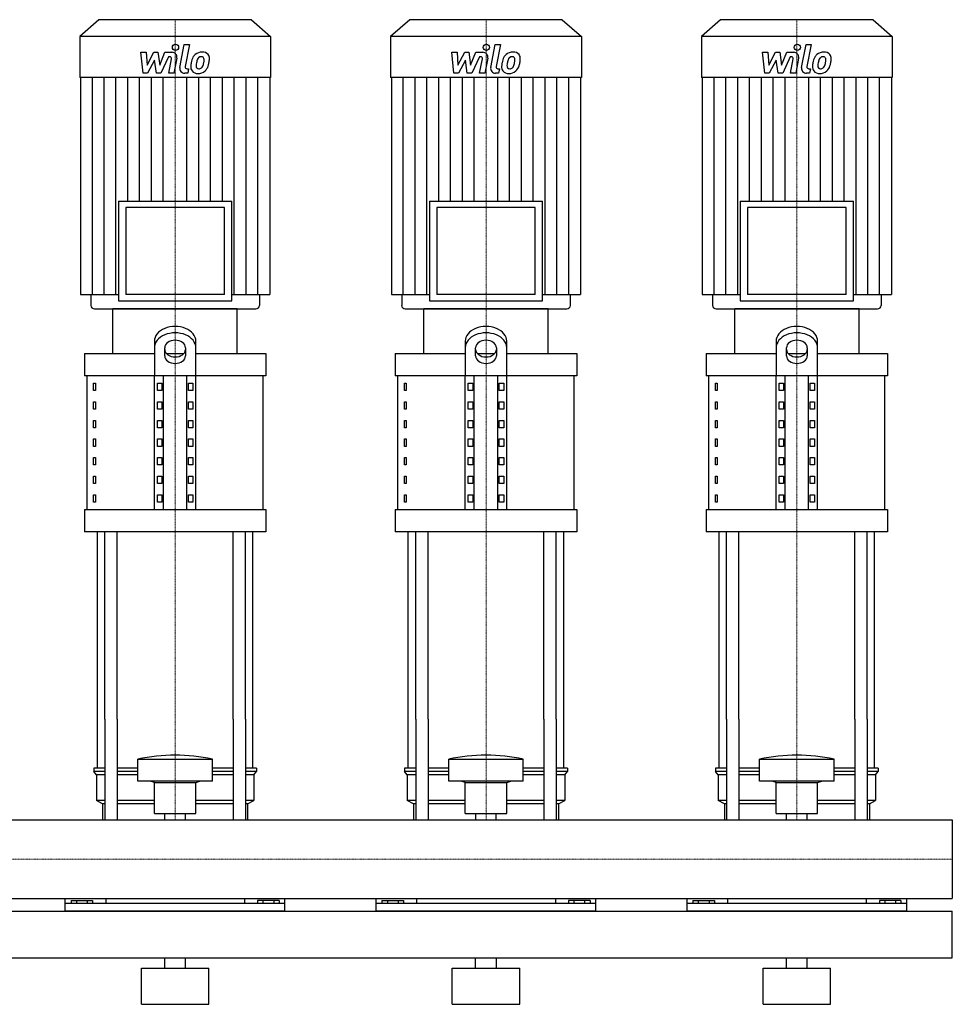
# Model space of a CAD drawing. Extents: x -20 to 1800, y 0 to 1870.
# Drawn here: x 900 to 1800, y 0 to 950 of the extents above; entities that cross this region are included whole.
import ezdxf

# ---------------------------------------------------------------- set-up
doc = ezdxf.new("R2010")
doc.units = 0
doc.linetypes.add('DASHDOT', pattern=[1, 0.5, -0.25, 0, -0.25])
doc.layers.get('0').update_dxf_attribs({"color": 124})
doc.layers.add('CP_AXIS', color=143, linetype='DASHDOT', lineweight=18)
doc.layers.add('CP_DETAL', color=33, linetype='Continuous')

msp = doc.modelspace()

# ---------------------------------------------------------------- linework, layer by layer
at = {"extrusion": (0, 1, 0)}
for p, q in [((976.4, 950), (958, 933.81)), ((1123.6, 950), (976.4, 950)), ((1123.6, 950), (1142, 933.81)), ((1276.4, 950), (1258, 933.81)), ((1423.6, 950), (1276.4, 950)), ((1423.6, 950), (1442, 933.81)), ((1576.4, 950), (1558, 933.81)), ((1723.6, 950), (1576.4, 950)), ((1723.6, 950), (1742, 933.81)), ((1142, 933.81), (958, 933.81)), ((958, 933.81), (958, 894.2)), ((1142, 933.81), (1142, 894.2)), ((1442, 933.81), (1258, 933.81)), ((1258, 933.81), (1258, 894.2)), ((1442, 933.81), (1442, 894.2)), ((1742, 933.81), (1558, 933.81)), ((1558, 933.81), (1558, 894.2)), ((1742, 933.81), (1742, 894.2)), ((1142, 894.2), (958, 894.2)), ((958.71, 894.2), (958.71, 684.95)), ((1141.29, 894.2), (1141.29, 684.95)), ((1442, 894.2), (1258, 894.2)), ((1258.71, 894.2), (1258.71, 684.95)), ((1441.29, 894.2), (1441.29, 684.95)), ((1742, 894.2), (1558, 894.2)), ((1558.71, 894.2), (1558.71, 684.95)), ((1741.29, 894.2), (1741.29, 684.95)), ((995.37, 774.88), (1104.63, 774.88)), ((995.37, 774.88), (995.37, 678.72)), ((1104.63, 678.72), (1104.63, 774.88)), ((1295.37, 774.88), (1404.63, 774.88)), ((1295.37, 774.88), (1295.37, 678.72)), ((1404.63, 678.72), (1404.63, 774.88)), ((1595.37, 774.88), (1704.63, 774.88)), ((1595.37, 774.88), (1595.37, 678.72)), ((1704.63, 678.72), (1704.63, 774.88)), ((1097.56, 768.65), (1002.44, 768.65)), ((1002.44, 768.65), (1002.44, 684.95)), ((1097.56, 684.95), (1097.56, 768.65)), ((1397.56, 768.65), (1302.44, 768.65)), ((1302.44, 768.65), (1302.44, 684.95)), ((1397.56, 684.95), (1397.56, 768.65)), ((1697.56, 768.65), (1602.44, 768.65)), ((1602.44, 768.65), (1602.44, 684.95)), ((1697.56, 684.95), (1697.56, 768.65)), ((958.71, 684.95), (995.37, 684.95)), ((968.62, 684.95), (968.62, 674.11)), ((1097.56, 684.95), (1002.44, 684.95)), ((1104.63, 684.95), (1141.29, 684.95)), ((1131.38, 684.95), (1131.38, 674.11)), ((1258.71, 684.95), (1295.37, 684.95)), ((1268.62, 684.95), (1268.62, 674.11)), ((1397.56, 684.95), (1302.44, 684.95)), ((1404.63, 684.95), (1441.29, 684.95)), ((1431.38, 684.95), (1431.38, 674.11)), ((1558.71, 684.95), (1595.37, 684.95)), ((1568.62, 684.95), (1568.62, 674.11)), ((1697.56, 684.95), (1602.44, 684.95)), ((1704.63, 684.95), (1741.29, 684.95)), ((1731.38, 684.95), (1731.38, 674.11)), ((995.37, 678.72), (1104.63, 678.72)), ((1295.37, 678.72), (1404.63, 678.72)), ((1595.37, 678.72), (1704.63, 678.72)), ((1110, 671), (990, 671)), ((990, 627.96), (990, 671)), ((1110, 627.96), (1110, 671)), ((1410, 671), (1290, 671)), ((1290, 627.96), (1290, 671)), ((1410, 627.96), (1410, 671)), ((1710, 671), (1590, 671)), ((1590, 627.96), (1590, 671)), ((1710, 627.96), (1710, 671)), ((1030, 639.72), (1030, 606.43)), ((1070, 606.43), (1070, 639.72)), ((1330, 639.72), (1330, 606.43)), ((1370, 606.43), (1370, 639.72)), ((1630, 639.72), (1630, 606.43)), ((1670, 606.43), (1670, 639.72)), ((962.5, 627.96), (1030, 627.96)), ((962.5, 627.96), (962.5, 606.43)), ((1040, 625.59), (1040, 633.51)), ((1041.56, 627.96), (1058.44, 627.96)), ((1060, 633.51), (1060, 625.59)), ((1070, 627.96), (1137.5, 627.96)), ((1137.5, 627.96), (1137.5, 606.43)), ((1262.5, 627.96), (1330, 627.96)), ((1262.5, 627.96), (1262.5, 606.43)), ((1340, 625.59), (1340, 633.51)), ((1341.56, 627.96), (1358.44, 627.96)), ((1360, 633.51), (1360, 625.59)), ((1370, 627.96), (1437.5, 627.96)), ((1437.5, 627.96), (1437.5, 606.43)), ((1562.5, 627.96), (1630, 627.96)), ((1562.5, 627.96), (1562.5, 606.43)), ((1640, 625.59), (1640, 633.51)), ((1641.56, 627.96), (1658.44, 627.96)), ((1660, 633.51), (1660, 625.59)), ((1670, 627.96), (1737.5, 627.96)), ((1737.5, 627.96), (1737.5, 606.43)), ((1137.5, 606.43), (962.5, 606.43)), ((965, 477.3), (965, 606.43)), ((971.36, 599.26), (973.07, 599.26)), ((971.36, 592.09), (971.36, 599.26)), ((973.07, 599.26), (973.07, 592.09)), ((1030, 477.3), (1030, 606.43)), ((1032.89, 599.26), (1037.22, 599.26)), ((1032.89, 592.09), (1032.89, 599.26)), ((1037.22, 599.26), (1037.22, 592.09)), ((1038.66, 477.3), (1038.66, 606.43)), ((1061.34, 477.3), (1061.34, 606.43)), ((1062.78, 599.26), (1067.11, 599.26)), ((1062.78, 592.09), (1062.78, 599.26)), ((1067.11, 599.26), (1067.11, 592.09)), ((1070, 477.3), (1070, 606.43)), ((1135, 477.3), (1135, 606.43)), ((1437.5, 606.43), (1262.5, 606.43)), ((1265, 477.3), (1265, 606.43)), ((1271.36, 599.26), (1273.07, 599.26)), ((1271.36, 592.09), (1271.36, 599.26)), ((1273.07, 599.26), (1273.07, 592.09)), ((1330, 477.3), (1330, 606.43)), ((1332.89, 599.26), (1337.22, 599.26)), ((1332.89, 592.09), (1332.89, 599.26)), ((1337.22, 599.26), (1337.22, 592.09)), ((1338.66, 477.3), (1338.66, 606.43)), ((1361.34, 477.3), (1361.34, 606.43)), ((1362.78, 599.26), (1367.11, 599.26)), ((1362.78, 592.09), (1362.78, 599.26)), ((1367.11, 599.26), (1367.11, 592.09)), ((1370, 477.3), (1370, 606.43)), ((1435, 477.3), (1435, 606.43)), ((1737.5, 606.43), (1562.5, 606.43)), ((1565, 477.3), (1565, 606.43)), ((1571.36, 599.26), (1573.07, 599.26)), ((1571.36, 592.09), (1571.36, 599.26)), ((1573.07, 599.26), (1573.07, 592.09)), ((1630, 477.3), (1630, 606.43)), ((1632.89, 599.26), (1637.22, 599.26)), ((1632.89, 592.09), (1632.89, 599.26)), ((1637.22, 599.26), (1637.22, 592.09)), ((1638.66, 477.3), (1638.66, 606.43)), ((1661.34, 477.3), (1661.34, 606.43)), ((1662.78, 599.26), (1667.11, 599.26)), ((1662.78, 592.09), (1662.78, 599.26)), ((1667.11, 599.26), (1667.11, 592.09)), ((1670, 477.3), (1670, 606.43)), ((1735, 477.3), (1735, 606.43)), ((973.07, 592.09), (971.36, 592.09)), ((1037.22, 592.09), (1032.89, 592.09)), ((1067.11, 592.09), (1062.78, 592.09)), ((1273.07, 592.09), (1271.36, 592.09)), ((1337.22, 592.09), (1332.89, 592.09)), ((1367.11, 592.09), (1362.78, 592.09)), ((1573.07, 592.09), (1571.36, 592.09)), ((1637.22, 592.09), (1632.89, 592.09)), ((1667.11, 592.09), (1662.78, 592.09)), ((971.36, 581.33), (973.07, 581.33)), ((971.36, 574.15), (971.36, 581.33)), ((973.07, 581.33), (973.07, 574.15)), ((1032.89, 581.33), (1037.22, 581.33)), ((1032.89, 574.15), (1032.89, 581.33)), ((1037.22, 581.33), (1037.22, 574.15)), ((1062.78, 581.33), (1067.11, 581.33)), ((1062.78, 574.15), (1062.78, 581.33)), ((1067.11, 581.33), (1067.11, 574.15)), ((1271.36, 581.33), (1273.07, 581.33)), ((1271.36, 574.15), (1271.36, 581.33)), ((1273.07, 581.33), (1273.07, 574.15)), ((1332.89, 581.33), (1337.22, 581.33)), ((1332.89, 574.15), (1332.89, 581.33)), ((1337.22, 581.33), (1337.22, 574.15)), ((1362.78, 581.33), (1367.11, 581.33)), ((1362.78, 574.15), (1362.78, 581.33)), ((1367.11, 581.33), (1367.11, 574.15)), ((1571.36, 581.33), (1573.07, 581.33)), ((1571.36, 574.15), (1571.36, 581.33)), ((1573.07, 581.33), (1573.07, 574.15)), ((1632.89, 581.33), (1637.22, 581.33)), ((1632.89, 574.15), (1632.89, 581.33)), ((1637.22, 581.33), (1637.22, 574.15)), ((1662.78, 581.33), (1667.11, 581.33)), ((1662.78, 574.15), (1662.78, 581.33)), ((1667.11, 581.33), (1667.11, 574.15)), ((973.07, 574.15), (971.36, 574.15)), ((1037.22, 574.15), (1032.89, 574.15)), ((1067.11, 574.15), (1062.78, 574.15)), ((1273.07, 574.15), (1271.36, 574.15)), ((1337.22, 574.15), (1332.89, 574.15)), ((1367.11, 574.15), (1362.78, 574.15)), ((1573.07, 574.15), (1571.36, 574.15)), ((1637.22, 574.15), (1632.89, 574.15)), ((1667.11, 574.15), (1662.78, 574.15)), ((971.36, 563.39), (973.07, 563.39)), ((971.36, 556.22), (971.36, 563.39)), ((973.07, 563.39), (973.07, 556.22)), ((1032.89, 563.39), (1037.22, 563.39)), ((1032.89, 556.22), (1032.89, 563.39)), ((1037.22, 563.39), (1037.22, 556.22)), ((1062.78, 563.39), (1067.11, 563.39)), ((1062.78, 556.22), (1062.78, 563.39)), ((1067.11, 563.39), (1067.11, 556.22)), ((1271.36, 563.39), (1273.07, 563.39)), ((1271.36, 556.22), (1271.36, 563.39)), ((1273.07, 563.39), (1273.07, 556.22)), ((1332.89, 563.39), (1337.22, 563.39)), ((1332.89, 556.22), (1332.89, 563.39)), ((1337.22, 563.39), (1337.22, 556.22)), ((1362.78, 563.39), (1367.11, 563.39)), ((1362.78, 556.22), (1362.78, 563.39)), ((1367.11, 563.39), (1367.11, 556.22)), ((1571.36, 563.39), (1573.07, 563.39)), ((1571.36, 556.22), (1571.36, 563.39)), ((1573.07, 563.39), (1573.07, 556.22)), ((1632.89, 563.39), (1637.22, 563.39)), ((1632.89, 556.22), (1632.89, 563.39)), ((1637.22, 563.39), (1637.22, 556.22)), ((1662.78, 563.39), (1667.11, 563.39)), ((1662.78, 556.22), (1662.78, 563.39)), ((1667.11, 563.39), (1667.11, 556.22)), ((973.07, 556.22), (971.36, 556.22)), ((1037.22, 556.22), (1032.89, 556.22)), ((1067.11, 556.22), (1062.78, 556.22)), ((1273.07, 556.22), (1271.36, 556.22)), ((1337.22, 556.22), (1332.89, 556.22)), ((1367.11, 556.22), (1362.78, 556.22)), ((1573.07, 556.22), (1571.36, 556.22)), ((1637.22, 556.22), (1632.89, 556.22)), ((1667.11, 556.22), (1662.78, 556.22)), ((971.36, 545.46), (973.07, 545.46)), ((971.36, 538.28), (971.36, 545.46)), ((973.07, 545.46), (973.07, 538.28)), ((1032.89, 545.46), (1037.22, 545.46)), ((1032.89, 538.28), (1032.89, 545.46)), ((1037.22, 545.46), (1037.22, 538.28)), ((1062.78, 545.46), (1067.11, 545.46)), ((1062.78, 538.28), (1062.78, 545.46)), ((1067.11, 545.46), (1067.11, 538.28)), ((1271.36, 545.46), (1273.07, 545.46)), ((1271.36, 538.28), (1271.36, 545.46)), ((1273.07, 545.46), (1273.07, 538.28)), ((1332.89, 545.46), (1337.22, 545.46)), ((1332.89, 538.28), (1332.89, 545.46)), ((1337.22, 545.46), (1337.22, 538.28)), ((1362.78, 545.46), (1367.11, 545.46)), ((1362.78, 538.28), (1362.78, 545.46)), ((1367.11, 545.46), (1367.11, 538.28)), ((1571.36, 545.46), (1573.07, 545.46)), ((1571.36, 538.28), (1571.36, 545.46)), ((1573.07, 545.46), (1573.07, 538.28)), ((1632.89, 545.46), (1637.22, 545.46)), ((1632.89, 538.28), (1632.89, 545.46)), ((1637.22, 545.46), (1637.22, 538.28)), ((1662.78, 545.46), (1667.11, 545.46)), ((1662.78, 538.28), (1662.78, 545.46)), ((1667.11, 545.46), (1667.11, 538.28)), ((973.07, 538.28), (971.36, 538.28)), ((1037.22, 538.28), (1032.89, 538.28)), ((1067.11, 538.28), (1062.78, 538.28)), ((1273.07, 538.28), (1271.36, 538.28)), ((1337.22, 538.28), (1332.89, 538.28)), ((1367.11, 538.28), (1362.78, 538.28)), ((1573.07, 538.28), (1571.36, 538.28)), ((1637.22, 538.28), (1632.89, 538.28)), ((1667.11, 538.28), (1662.78, 538.28)), ((971.36, 527.52), (973.07, 527.52)), ((971.36, 520.35), (971.36, 527.52)), ((973.07, 527.52), (973.07, 520.35)), ((1032.89, 527.52), (1037.22, 527.52)), ((1032.89, 520.35), (1032.89, 527.52)), ((1037.22, 527.52), (1037.22, 520.35)), ((1062.78, 527.52), (1067.11, 527.52)), ((1062.78, 520.35), (1062.78, 527.52)), ((1067.11, 527.52), (1067.11, 520.35)), ((1271.36, 527.52), (1273.07, 527.52)), ((1271.36, 520.35), (1271.36, 527.52)), ((1273.07, 527.52), (1273.07, 520.35)), ((1332.89, 527.52), (1337.22, 527.52)), ((1332.89, 520.35), (1332.89, 527.52)), ((1337.22, 527.52), (1337.22, 520.35)), ((1362.78, 527.52), (1367.11, 527.52)), ((1362.78, 520.35), (1362.78, 527.52)), ((1367.11, 527.52), (1367.11, 520.35)), ((1571.36, 527.52), (1573.07, 527.52)), ((1571.36, 520.35), (1571.36, 527.52)), ((1573.07, 527.52), (1573.07, 520.35)), ((1632.89, 527.52), (1637.22, 527.52)), ((1632.89, 520.35), (1632.89, 527.52)), ((1637.22, 527.52), (1637.22, 520.35)), ((1662.78, 527.52), (1667.11, 527.52)), ((1662.78, 520.35), (1662.78, 527.52)), ((1667.11, 527.52), (1667.11, 520.35)), ((973.07, 520.35), (971.36, 520.35)), ((1037.22, 520.35), (1032.89, 520.35)), ((1067.11, 520.35), (1062.78, 520.35)), ((1273.07, 520.35), (1271.36, 520.35)), ((1337.22, 520.35), (1332.89, 520.35)), ((1367.11, 520.35), (1362.78, 520.35)), ((1573.07, 520.35), (1571.36, 520.35)), ((1637.22, 520.35), (1632.89, 520.35)), ((1667.11, 520.35), (1662.78, 520.35)), ((971.36, 509.59), (973.07, 509.59)), ((971.36, 502.41), (971.36, 509.59)), ((973.07, 509.59), (973.07, 502.41)), ((1032.89, 509.59), (1037.22, 509.59)), ((1032.89, 502.41), (1032.89, 509.59)), ((1037.22, 509.59), (1037.22, 502.41)), ((1062.78, 509.59), (1067.11, 509.59)), ((1062.78, 502.41), (1062.78, 509.59)), ((1067.11, 509.59), (1067.11, 502.41)), ((1271.36, 509.59), (1273.07, 509.59)), ((1271.36, 502.41), (1271.36, 509.59)), ((1273.07, 509.59), (1273.07, 502.41)), ((1332.89, 509.59), (1337.22, 509.59)), ((1332.89, 502.41), (1332.89, 509.59)), ((1337.22, 509.59), (1337.22, 502.41)), ((1362.78, 509.59), (1367.11, 509.59)), ((1362.78, 502.41), (1362.78, 509.59)), ((1367.11, 509.59), (1367.11, 502.41)), ((1571.36, 509.59), (1573.07, 509.59)), ((1571.36, 502.41), (1571.36, 509.59)), ((1573.07, 509.59), (1573.07, 502.41)), ((1632.89, 509.59), (1637.22, 509.59)), ((1632.89, 502.41), (1632.89, 509.59)), ((1637.22, 509.59), (1637.22, 502.41)), ((1662.78, 509.59), (1667.11, 509.59)), ((1662.78, 502.41), (1662.78, 509.59)), ((1667.11, 509.59), (1667.11, 502.41)), ((973.07, 502.41), (971.36, 502.41)), ((1037.22, 502.41), (1032.89, 502.41)), ((1067.11, 502.41), (1062.78, 502.41)), ((1273.07, 502.41), (1271.36, 502.41)), ((1337.22, 502.41), (1332.89, 502.41)), ((1367.11, 502.41), (1362.78, 502.41)), ((1573.07, 502.41), (1571.36, 502.41)), ((1637.22, 502.41), (1632.89, 502.41)), ((1667.11, 502.41), (1662.78, 502.41)), ((971.36, 491.65), (973.07, 491.65)), ((971.36, 484.48), (971.36, 491.65)), ((973.07, 491.65), (973.07, 484.48)), ((1032.89, 491.65), (1037.22, 491.65)), ((1032.89, 484.48), (1032.89, 491.65)), ((1037.22, 491.65), (1037.22, 484.48)), ((1062.78, 491.65), (1067.11, 491.65)), ((1062.78, 484.48), (1062.78, 491.65)), ((1067.11, 491.65), (1067.11, 484.48)), ((1271.36, 491.65), (1273.07, 491.65)), ((1271.36, 484.48), (1271.36, 491.65)), ((1273.07, 491.65), (1273.07, 484.48)), ((1332.89, 491.65), (1337.22, 491.65)), ((1332.89, 484.48), (1332.89, 491.65)), ((1337.22, 491.65), (1337.22, 484.48)), ((1362.78, 491.65), (1367.11, 491.65)), ((1362.78, 484.48), (1362.78, 491.65)), ((1367.11, 491.65), (1367.11, 484.48)), ((1571.36, 491.65), (1573.07, 491.65)), ((1571.36, 484.48), (1571.36, 491.65)), ((1573.07, 491.65), (1573.07, 484.48)), ((1632.89, 491.65), (1637.22, 491.65)), ((1632.89, 484.48), (1632.89, 491.65)), ((1637.22, 491.65), (1637.22, 484.48)), ((1662.78, 491.65), (1667.11, 491.65)), ((1662.78, 484.48), (1662.78, 491.65)), ((1667.11, 491.65), (1667.11, 484.48)), ((962.5, 477.3), (1137.5, 477.3)), ((962.5, 477.3), (962.5, 455.78)), ((973.07, 484.48), (971.36, 484.48)), ((1037.22, 484.48), (1032.89, 484.48)), ((1067.11, 484.48), (1062.78, 484.48)), ((1137.5, 477.3), (1137.5, 455.78)), ((1262.5, 477.3), (1437.5, 477.3)), ((1262.5, 477.3), (1262.5, 455.78)), ((1273.07, 484.48), (1271.36, 484.48)), ((1337.22, 484.48), (1332.89, 484.48)), ((1367.11, 484.48), (1362.78, 484.48)), ((1437.5, 477.3), (1437.5, 455.78)), ((1562.5, 477.3), (1737.5, 477.3)), ((1562.5, 477.3), (1562.5, 455.78)), ((1573.07, 484.48), (1571.36, 484.48)), ((1637.22, 484.48), (1632.89, 484.48)), ((1667.11, 484.48), (1662.78, 484.48)), ((1737.5, 477.3), (1737.5, 455.78)), ((1137.5, 455.78), (962.5, 455.78)), ((1437.5, 455.78), (1262.5, 455.78)), ((1737.5, 455.78), (1562.5, 455.78)), ((975, 227.68), (975, 275)), ((982.13, 275), (982.13, 178.05)), ((994.13, 275), (994.13, 178.05)), ((1105.87, 275), (1105.87, 178.05)), ((1117.87, 275), (1117.87, 178.05)), ((1125, 227.68), (1125, 275)), ((1275, 227.68), (1275, 275)), ((1282.13, 275), (1282.13, 178.05)), ((1294.13, 275), (1294.13, 178.05)), ((1405.87, 275), (1405.87, 178.05)), ((1417.87, 275), (1417.87, 178.05)), ((1425, 227.68), (1425, 275)), ((1575, 227.68), (1575, 275)), ((1582.13, 275), (1582.13, 178.05)), ((1594.13, 275), (1594.13, 178.05)), ((1705.87, 275), (1705.87, 178.05)), ((1717.87, 275), (1717.87, 178.05)), ((1725, 227.68), (1725, 275)), ((1014, 215.22), (1014, 236.39)), ((1086, 215.22), (1086, 236.39)), ((1314, 215.22), (1314, 236.39)), ((1386, 215.22), (1386, 236.39)), ((1614, 215.22), (1614, 236.39)), ((1686, 215.22), (1686, 236.39)), ((982.13, 227.68), (971.5, 227.68)), ((971.5, 227.68), (971.5, 224.56)), ((982.13, 224.56), (971.5, 224.56)), ((974, 221.45), (971.5, 224.56)), ((982.13, 221.45), (974, 221.45)), ((974, 221.45), (974, 196.54)), ((1014, 227.68), (994.13, 227.68)), ((1014, 224.56), (994.13, 224.56)), ((1014, 221.45), (994.13, 221.45)), ((1105.87, 227.68), (1086, 227.68)), ((1105.87, 224.56), (1086, 224.56)), ((1105.87, 221.45), (1086, 221.45)), ((1128.5, 227.68), (1117.87, 227.68)), ((1128.5, 224.56), (1117.87, 224.56)), ((1126, 221.45), (1117.87, 221.45)), ((1126, 221.45), (1128.5, 224.56)), ((1126, 221.45), (1126, 196.54)), ((1128.5, 227.68), (1128.5, 224.56)), ((1282.13, 227.68), (1271.5, 227.68)), ((1271.5, 227.68), (1271.5, 224.56)), ((1282.13, 224.56), (1271.5, 224.56)), ((1274, 221.45), (1271.5, 224.56)), ((1282.13, 221.45), (1274, 221.45)), ((1274, 221.45), (1274, 196.54)), ((1314, 227.68), (1294.13, 227.68)), ((1314, 224.56), (1294.13, 224.56)), ((1314, 221.45), (1294.13, 221.45)), ((1405.87, 227.68), (1386, 227.68)), ((1405.87, 224.56), (1386, 224.56)), ((1405.87, 221.45), (1386, 221.45)), ((1428.5, 227.68), (1417.87, 227.68)), ((1428.5, 224.56), (1417.87, 224.56)), ((1426, 221.45), (1417.87, 221.45)), ((1426, 221.45), (1428.5, 224.56)), ((1426, 221.45), (1426, 196.54)), ((1428.5, 227.68), (1428.5, 224.56)), ((1582.13, 227.68), (1571.5, 227.68)), ((1571.5, 227.68), (1571.5, 224.56)), ((1582.13, 224.56), (1571.5, 224.56)), ((1574, 221.45), (1571.5, 224.56)), ((1582.13, 221.45), (1574, 221.45)), ((1574, 221.45), (1574, 196.54)), ((1614, 227.68), (1594.13, 227.68)), ((1614, 224.56), (1594.13, 224.56)), ((1614, 221.45), (1594.13, 221.45)), ((1705.87, 227.68), (1686, 227.68)), ((1705.87, 224.56), (1686, 224.56)), ((1705.87, 221.45), (1686, 221.45)), ((1728.5, 227.68), (1717.87, 227.68)), ((1728.5, 224.56), (1717.87, 224.56)), ((1726, 221.45), (1717.87, 221.45)), ((1726, 221.45), (1728.5, 224.56)), ((1726, 221.45), (1726, 196.54)), ((1728.5, 227.68), (1728.5, 224.56)), ((1030, 213.98), (1026, 215.22)), ((1030, 213.98), (1070, 213.98)), ((1030, 184.09), (1030, 213.98)), ((1070, 213.98), (1074, 215.22)), ((1070, 184.09), (1070, 213.98)), ((1330, 213.98), (1326, 215.22)), ((1330, 213.98), (1370, 213.98)), ((1330, 184.09), (1330, 213.98)), ((1370, 213.98), (1374, 215.22)), ((1370, 184.09), (1370, 213.98)), ((1630, 213.98), (1626, 215.22)), ((1630, 213.98), (1670, 213.98)), ((1630, 184.09), (1630, 213.98)), ((1670, 213.98), (1674, 215.22)), ((1670, 184.09), (1670, 213.98)), ((982.13, 196.54), (974, 196.54)), ((980, 193.43), (974, 196.54)), ((982.13, 193.43), (980, 193.43)), ((980, 193.43), (980, 178.05)), ((1030, 196.54), (994.13, 196.54)), ((1030, 193.43), (994.13, 193.43)), ((1105.87, 196.54), (1070, 196.54)), ((1105.87, 193.43), (1070, 193.43)), ((1126, 196.54), (1117.87, 196.54)), ((1120, 193.43), (1117.87, 193.43)), ((1120, 193.43), (1126, 196.54)), ((1120, 193.43), (1120, 178.05)), ((1282.13, 196.54), (1274, 196.54)), ((1280, 193.43), (1274, 196.54)), ((1282.13, 193.43), (1280, 193.43)), ((1280, 193.43), (1280, 178.05)), ((1330, 196.54), (1294.13, 196.54)), ((1330, 193.43), (1294.13, 193.43)), ((1405.87, 196.54), (1370, 196.54)), ((1405.87, 193.43), (1370, 193.43)), ((1426, 196.54), (1417.87, 196.54)), ((1420, 193.43), (1417.87, 193.43)), ((1420, 193.43), (1426, 196.54)), ((1420, 193.43), (1420, 178.05)), ((1582.13, 196.54), (1574, 196.54)), ((1580, 193.43), (1574, 196.54)), ((1582.13, 193.43), (1580, 193.43)), ((1580, 193.43), (1580, 178.05)), ((1630, 196.54), (1594.13, 196.54)), ((1630, 193.43), (1594.13, 193.43)), ((1705.87, 196.54), (1670, 196.54)), ((1705.87, 193.43), (1670, 193.43)), ((1726, 196.54), (1717.87, 196.54)), ((1720, 193.43), (1717.87, 193.43)), ((1720, 193.43), (1726, 196.54)), ((1720, 193.43), (1720, 178.05)), ((1030, 184.09), (1070, 184.09)), ((1040.09, 178.05), (1040.09, 184.09)), ((1059.91, 178.05), (1059.91, 184.09)), ((1330, 184.09), (1370, 184.09)), ((1340.09, 178.05), (1340.09, 184.09)), ((1359.91, 178.05), (1359.91, 184.09)), ((1630, 184.09), (1670, 184.09)), ((1640.09, 178.05), (1640.09, 184.09)), ((1659.91, 178.05), (1659.91, 184.09)), ((0, 178.05), (1800, 178.05)), ((1800, 178.05), (1800, 101.95)), ((1800, 178.05), (1800, 101.95)), ((1800, 178.05), (1800, 178.05)), ((0, 101.95), (1800, 101.95)), ((944, 90), (944, 101.95)), ((1156, 97.28), (944, 97.28)), ((949.61, 100), (949.61, 97.28)), ((949.61, 100), (970.39, 100)), ((954.8, 100), (954.8, 97.28)), ((965.2, 100), (965.2, 97.28)), ((970.39, 100), (970.39, 97.28)), ((983.05, 101.95), (983.05, 97.28)), ((1116.95, 101.95), (1116.95, 97.28)), ((1150.39, 100), (1129.61, 100)), ((1129.61, 100), (1129.61, 97.28)), ((1134.8, 100), (1134.8, 97.28)), ((1145.2, 100), (1145.2, 97.28)), ((1150.39, 100), (1150.39, 97.28)), ((1156, 90), (1156, 101.95)), ((1244, 90), (1244, 101.95)), ((1456, 97.28), (1244, 97.28)), ((1249.61, 100), (1249.61, 97.28)), ((1249.61, 100), (1270.39, 100)), ((1254.8, 100), (1254.8, 97.28)), ((1265.2, 100), (1265.2, 97.28)), ((1270.39, 100), (1270.39, 97.28)), ((1283.05, 101.95), (1283.05, 97.28)), ((1416.95, 101.95), (1416.95, 97.28)), ((1450.39, 100), (1429.61, 100)), ((1429.61, 100), (1429.61, 97.28)), ((1434.8, 100), (1434.8, 97.28)), ((1445.2, 100), (1445.2, 97.28)), ((1450.39, 100), (1450.39, 97.28)), ((1456, 90), (1456, 101.95)), ((1544, 90), (1544, 101.95)), ((1756, 97.28), (1544, 97.28)), ((1549.61, 100), (1549.61, 97.28)), ((1549.61, 100), (1570.39, 100)), ((1554.8, 100), (1554.8, 97.28)), ((1565.2, 100), (1565.2, 97.28)), ((1570.39, 100), (1570.39, 97.28)), ((1583.05, 101.95), (1583.05, 97.28)), ((1716.95, 101.95), (1716.95, 97.28)), ((1750.39, 100), (1729.61, 100)), ((1729.61, 100), (1729.61, 97.28)), ((1734.8, 100), (1734.8, 97.28)), ((1745.2, 100), (1745.2, 97.28)), ((1750.39, 100), (1750.39, 97.28)), ((1756, 90), (1756, 101.95)), ((1800, 101.95), (1800, 101.95)), ((0, 90), (1800, 90)), ((1800, 45), (1800, 90)), ((0, 45), (1800, 45)), ((1040, 35), (1040, 45)), ((1060, 35), (1060, 45)), ((1340, 35), (1340, 45)), ((1360, 35), (1360, 45)), ((1640, 35), (1640, 45)), ((1660, 35), (1660, 45)), ((1017.5, 35), (1082.5, 35)), ((1017.5, 0), (1017.5, 35)), ((1082.5, 0), (1082.5, 35)), ((1317.5, 35), (1382.5, 35)), ((1317.5, 0), (1317.5, 35)), ((1382.5, 0), (1382.5, 35)), ((1617.5, 35), (1682.5, 35)), ((1617.5, 0), (1617.5, 35)), ((1682.5, 0), (1682.5, 35)), ((1017.5, 0), (1082.5, 0)), ((1317.5, 0), (1382.5, 0)), ((1617.5, 0), (1682.5, 0))]:
    msp.add_line(p, q, dxfattribs=at)
for p, q in [((972.15, 671), (1127.85, 671)), ((1272.15, 671), (1427.85, 671)), ((1572.15, 671), (1727.85, 671)), ((975, 275), (975, 455.78)), ((982.13, 275), (982.13, 455.78)), ((994.13, 275), (994.13, 455.78)), ((1105.87, 275), (1105.87, 455.78)), ((1117.87, 275), (1117.87, 455.78)), ((1125, 275), (1125, 455.78)), ((1275, 275), (1275, 455.78)), ((1282.13, 275), (1282.13, 455.78)), ((1294.13, 275), (1294.13, 455.78)), ((1405.87, 275), (1405.87, 455.78)), ((1417.87, 275), (1417.87, 455.78)), ((1425, 275), (1425, 455.78)), ((1575, 275), (1575, 455.78)), ((1582.13, 275), (1582.13, 455.78)), ((1594.13, 275), (1594.13, 455.78)), ((1705.87, 275), (1705.87, 455.78)), ((1717.87, 275), (1717.87, 455.78)), ((1725, 275), (1725, 455.78)), ((1014, 236.39), (1086, 236.39)), ((1314, 236.39), (1386, 236.39)), ((1614, 236.39), (1686, 236.39)), ((1086, 215.22), (1014, 215.22)), ((1386, 215.22), (1314, 215.22)), ((1686, 215.22), (1614, 215.22)), ((980, 178.05), (1120, 178.05)), ((1280, 178.05), (1420, 178.05)), ((1580, 178.05), (1720, 178.05)), ((1800, 178.05), (1800, 101.95)), ((1156, 90), (944, 90)), ((1456, 90), (1244, 90)), ((1756, 90), (1544, 90))]:
    msp.add_line(p, q)
for centre, major_axis, ratio, start_param, end_param in [((972.15, 674.11), (-3.54, 0), 0.879998, 0, 1.570796), ((1127.85, 674.11), (3.54, 0), 0.879998, 4.712389, 6.283185), ((1272.15, 674.11), (-3.54, 0), 0.879998, 0, 1.570796), ((1427.85, 674.11), (3.54, 0), 0.879998, 4.712389, 6.283185), ((1572.15, 674.11), (-3.54, 0), 0.879998, 0, 1.570796), ((1727.85, 674.11), (3.54, 0), 0.879998, 4.712389, 6.283185), ((1050, 639.72), (20, 0), 0.717391, 0, 3.141593), ((1050, 633.51), (20, 0), 0.717391, 0, 3.141593), ((1350, 639.72), (20, 0), 0.717391, 0, 3.141593), ((1350, 633.51), (20, 0), 0.717391, 0, 3.141593), ((1650, 639.72), (20, 0), 0.717391, 0, 3.141593), ((1650, 633.51), (20, 0), 0.717391, 0, 3.141593), ((1050, 633.51), (-10, 0), 0.717391, 3.141593, 6.283185), ((1350, 633.51), (-10, 0), 0.717391, 3.141593, 6.283185), ((1650, 633.51), (-10, 0), 0.717391, 3.141593, 6.283185), ((1050, 631.8), (10, 0), 0.717391, 3.141593, 6.283185), ((1350, 631.8), (10, 0), 0.717391, 3.141593, 6.283185), ((1650, 631.8), (10, 0), 0.717391, 3.141593, 6.283185), ((1050, 625.59), (10, 0), 0.717391, 3.141593, 6.283185), ((1350, 625.59), (10, 0), 0.717391, 3.141593, 6.283185), ((1650, 625.59), (10, 0), 0.717391, 3.141593, 6.283185), ((1050, -14.66), (0, 255.03), 0.802991, -0.176714, 0.176714), ((1350, -14.66), (0, 255.03), 0.802991, -0.176714, 0.176714), ((1650, -14.66), (0, 255.03), 0.802991, -0.176714, 0.176714)]:
    msp.add_ellipse(centre, major_axis=major_axis, ratio=ratio, start_param=start_param, end_param=end_param)
at = {"layer": 'CP_AXIS'}
for p, q in [((1050, 950), (1050, 671)), ((1350, 950), (1350, 671)), ((1650, 950), (1650, 671)), ((1050, 275), (1050, 671)), ((1350, 275), (1350, 671)), ((1650, 275), (1650, 671)), ((1050, 178.05), (1050, 275)), ((1350, 178.05), (1350, 275)), ((1650, 178.05), (1650, 275)), ((1800, 140), (0, 140)), ((1800, 140), (1800, 140))]:
    msp.add_line(p, q, dxfattribs=at)
at = {"layer": 'CP_DETAL'}
for p, q in [((1054.55, 904.03), (1058.82, 925.99)), ((1058.82, 925.99), (1063.87, 925.99)), ((1063.87, 925.99), (1059.74, 904.73)), ((1354.55, 904.03), (1358.82, 925.99)), ((1358.82, 925.99), (1363.87, 925.99)), ((1363.87, 925.99), (1359.74, 904.73)), ((1654.55, 904.03), (1658.82, 925.99)), ((1658.82, 925.99), (1663.87, 925.99)), ((1663.87, 925.99), (1659.74, 904.73)), ((1016.87, 918.56), (1022.08, 918.56)), ((1019, 898.31), (1016.87, 918.56)), ((1022.08, 918.56), (1022.92, 906.05)), ((1022.92, 906.05), (1029.47, 918.56)), ((1029.47, 918.56), (1033.41, 918.56)), ((1033.41, 918.56), (1035.14, 906.05)), ((1035.14, 906.05), (1040.2, 918.56)), ((1043.58, 914.29), (1036.3, 898.31)), ((1040.2, 918.56), (1046.99, 918.58)), ((1044.76, 914.29), (1043.58, 914.29)), ((1043.86, 898.3), (1046.53, 912.15)), ((1051.71, 912.87), (1048.91, 898.3)), ((1316.87, 918.56), (1322.08, 918.56)), ((1319, 898.31), (1316.87, 918.56)), ((1322.08, 918.56), (1322.92, 906.05)), ((1322.92, 906.05), (1329.47, 918.56)), ((1329.47, 918.56), (1333.41, 918.56)), ((1333.41, 918.56), (1335.14, 906.05)), ((1335.14, 906.05), (1340.2, 918.56)), ((1343.58, 914.29), (1336.3, 898.31)), ((1340.2, 918.56), (1346.99, 918.58)), ((1344.76, 914.29), (1343.58, 914.29)), ((1343.86, 898.3), (1346.53, 912.15)), ((1351.71, 912.87), (1348.91, 898.3)), ((1616.87, 918.56), (1622.08, 918.56)), ((1619, 898.31), (1616.87, 918.56)), ((1622.08, 918.56), (1622.92, 906.05)), ((1622.92, 906.05), (1629.47, 918.56)), ((1629.47, 918.56), (1633.41, 918.56)), ((1633.41, 918.56), (1635.14, 906.05)), ((1635.14, 906.05), (1640.2, 918.56)), ((1643.58, 914.29), (1636.3, 898.31)), ((1640.2, 918.56), (1646.99, 918.58)), ((1644.76, 914.29), (1643.58, 914.29)), ((1643.86, 898.3), (1646.53, 912.15)), ((1651.71, 912.87), (1648.91, 898.3)), ((1030.12, 911.02), (1023.42, 898.31)), ((1031.89, 898.31), (1030.12, 911.02)), ((1061.51, 902.59), (1063.05, 902.59)), ((1063.05, 902.59), (1062.22, 898.31)), ((1330.12, 911.02), (1323.42, 898.31)), ((1331.89, 898.31), (1330.12, 911.02)), ((1361.51, 902.59), (1363.05, 902.59)), ((1363.05, 902.59), (1362.22, 898.31)), ((1630.12, 911.02), (1623.42, 898.31)), ((1631.89, 898.31), (1630.12, 911.02)), ((1661.51, 902.59), (1663.05, 902.59)), ((1663.05, 902.59), (1662.22, 898.31)), ((970.12, 684.95), (970.12, 894.2)), ((981.53, 684.95), (981.53, 894.2)), ((992.94, 684.95), (992.94, 894.2)), ((1004.35, 774.88), (1004.35, 894.2)), ((1015.77, 774.88), (1015.77, 894.2)), ((1023.42, 898.31), (1019, 898.31)), ((1027.18, 774.88), (1027.18, 894.2)), ((1036.3, 898.31), (1031.89, 898.31)), ((1038.59, 774.88), (1038.59, 894.2)), ((1048.91, 898.3), (1043.86, 898.3)), ((1062.22, 898.31), (1059.26, 898.31)), ((1061.41, 774.88), (1061.41, 894.2)), ((1072.82, 774.88), (1072.82, 894.2)), ((1084.23, 774.88), (1084.23, 894.2)), ((1095.65, 774.88), (1095.65, 894.2)), ((1107.06, 684.95), (1107.06, 894.2)), ((1118.47, 684.95), (1118.47, 894.2)), ((1129.88, 684.95), (1129.88, 894.2)), ((1270.12, 684.95), (1270.12, 894.2)), ((1281.53, 684.95), (1281.53, 894.2)), ((1292.94, 684.95), (1292.94, 894.2)), ((1304.35, 774.88), (1304.35, 894.2)), ((1315.77, 774.88), (1315.77, 894.2)), ((1323.42, 898.31), (1319, 898.31)), ((1327.18, 774.88), (1327.18, 894.2)), ((1336.3, 898.31), (1331.89, 898.31)), ((1338.59, 774.88), (1338.59, 894.2)), ((1348.91, 898.3), (1343.86, 898.3)), ((1362.22, 898.31), (1359.26, 898.31)), ((1361.41, 774.88), (1361.41, 894.2)), ((1372.82, 774.88), (1372.82, 894.2)), ((1384.23, 774.88), (1384.23, 894.2)), ((1395.65, 774.88), (1395.65, 894.2)), ((1407.06, 684.95), (1407.06, 894.2)), ((1418.47, 684.95), (1418.47, 894.2)), ((1429.88, 684.95), (1429.88, 894.2)), ((1570.12, 684.95), (1570.12, 894.2)), ((1581.53, 684.95), (1581.53, 894.2)), ((1592.94, 684.95), (1592.94, 894.2)), ((1604.35, 774.88), (1604.35, 894.2)), ((1615.77, 774.88), (1615.77, 894.2)), ((1623.42, 898.31), (1619, 898.31)), ((1627.18, 774.88), (1627.18, 894.2)), ((1636.3, 898.31), (1631.89, 898.31)), ((1638.59, 774.88), (1638.59, 894.2)), ((1648.91, 898.3), (1643.86, 898.3)), ((1662.22, 898.31), (1659.26, 898.31)), ((1661.41, 774.88), (1661.41, 894.2)), ((1672.82, 774.88), (1672.82, 894.2)), ((1684.23, 774.88), (1684.23, 894.2)), ((1695.65, 774.88), (1695.65, 894.2)), ((1707.06, 684.95), (1707.06, 894.2)), ((1718.47, 684.95), (1718.47, 894.2)), ((1729.88, 684.95), (1729.88, 894.2))]:
    msp.add_line(p, q, dxfattribs=at)
for centre in [(1050.34, 923.32), (1350.34, 923.32), (1650.34, 923.32)]:
    msp.add_circle(centre, 3, dxfattribs=at)
for centre, radius, start, end in [((1044.76, 912.49), 1.8, 349.12824, 90.03612), ((1046.99, 913.78), 4.8, 349.14628, 90.1097), ((1083.05, 905.71), 17.74, 153.11154, 171.0742), ((1075.48, 909.13), 9.44, 130.4936, 150.86472), ((1075.97, 908.75), 10.05, 89.32867, 131.19838), ((1076.36, 909.33), 5.44, 132.32247, 168.54459), ((1075.12, 910.53), 3.72, 88.6944, 130.59674), ((1075.28, 910.86), 3.39, 69.364, 91.28334), ((1076.55, 911.84), 6.97, 39.86254, 93.78775), ((1075.66, 911.95), 2.23, 38.89188, 68.62272), ((1074.95, 911.58), 3.02, 358.4755, 35.93303), ((1076.99, 912.62), 6.13, 357.21753, 36.91765), ((1062.75, 912.77), 20.37, 347.78458, 358.75865), ((1344.76, 912.49), 1.8, 349.12824, 90.03612), ((1346.99, 913.78), 4.8, 349.14628, 90.1097), ((1383.05, 905.71), 17.74, 153.11154, 171.0742), ((1375.48, 909.13), 9.44, 130.4936, 150.86472), ((1375.97, 908.75), 10.05, 89.32867, 131.19838), ((1376.36, 909.33), 5.44, 132.32247, 168.54459), ((1375.12, 910.53), 3.72, 88.6944, 130.59674), ((1375.28, 910.86), 3.39, 69.364, 91.28334), ((1376.55, 911.84), 6.97, 39.86254, 93.78775), ((1375.66, 911.95), 2.23, 38.89188, 68.62272), ((1374.95, 911.58), 3.02, 358.4755, 35.93303), ((1376.99, 912.62), 6.13, 357.21753, 36.91765), ((1362.75, 912.77), 20.37, 347.78458, 358.75865), ((1644.76, 912.49), 1.8, 349.12824, 90.03612), ((1646.99, 913.78), 4.8, 349.14628, 90.1097), ((1683.05, 905.71), 17.74, 153.11154, 171.0742), ((1675.48, 909.13), 9.44, 130.4936, 150.86472), ((1675.97, 908.75), 10.05, 89.32867, 131.19838), ((1676.36, 909.33), 5.44, 132.32247, 168.54459), ((1675.12, 910.53), 3.72, 88.6944, 130.59674), ((1675.28, 910.86), 3.39, 69.364, 91.28334), ((1676.55, 911.84), 6.97, 39.86254, 93.78775), ((1675.66, 911.95), 2.23, 38.89188, 68.62272), ((1674.95, 911.58), 3.02, 358.4755, 35.93303), ((1676.99, 912.62), 6.13, 357.21753, 36.91765), ((1662.75, 912.77), 20.37, 347.78458, 358.75865), ((1059.26, 903.11), 4.8, 169.00415, 270), ((1061.51, 904.39), 1.8, 169.00415, 270), ((1071.33, 904.34), 6.29, 173.44296, 216.79019), ((1089.07, 903.6), 24.04, 168.33329, 176.52588), ((1073.36, 905.37), 3.17, 173.0647, 215.67225), ((1087.64, 904.79), 17.45, 167.85106, 176.83157), ((1097.61, 903.3), 27.51, 165.01044, 169.18658), ((1072.74, 905.17), 2.55, 220.25404, 274.7357), ((1072.29, 911.54), 8.93, 274.18455, 282.23013), ((1073.08, 906.36), 3.72, 287.23719, 310.2783), ((1072.48, 906.96), 4.57, 311.13806, 334.81622), ((1062.64, 911.09), 15.24, 336.53024, 350.06328), ((1058.7, 912.01), 19.28, 349.37609, 358.47941), ((1072.26, 908.14), 10.03, 311.00226, 344.05833), ((1053.44, 914.05), 29.76, 343.06336, 349.16054), ((1359.26, 903.11), 4.8, 169.00415, 270), ((1361.51, 904.39), 1.8, 169.00415, 270), ((1371.33, 904.34), 6.29, 173.44296, 216.79019), ((1389.07, 903.6), 24.04, 168.33329, 176.52588), ((1373.36, 905.37), 3.17, 173.0647, 215.67225), ((1387.64, 904.79), 17.45, 167.85106, 176.83157), ((1397.61, 903.3), 27.51, 165.01044, 169.18658), ((1372.74, 905.17), 2.55, 220.25404, 274.7357), ((1372.29, 911.54), 8.93, 274.18455, 282.23013), ((1373.08, 906.36), 3.72, 287.23719, 310.2783), ((1372.48, 906.96), 4.57, 311.13806, 334.81622), ((1362.64, 911.09), 15.24, 336.53024, 350.06328), ((1358.7, 912.01), 19.28, 349.37609, 358.47941), ((1372.26, 908.14), 10.03, 311.00226, 344.05833), ((1353.44, 914.05), 29.76, 343.06336, 349.16054), ((1659.26, 903.11), 4.8, 169.00415, 270), ((1661.51, 904.39), 1.8, 169.00415, 270), ((1671.33, 904.34), 6.29, 173.44296, 216.79019), ((1689.07, 903.6), 24.04, 168.33329, 176.52588), ((1673.36, 905.37), 3.17, 173.0647, 215.67225), ((1687.64, 904.79), 17.45, 167.85106, 176.83157), ((1697.61, 903.3), 27.51, 165.01044, 169.18658), ((1672.74, 905.17), 2.55, 220.25404, 274.7357), ((1672.29, 911.54), 8.93, 274.18455, 282.23013), ((1673.08, 906.36), 3.72, 287.23719, 310.2783), ((1672.48, 906.96), 4.57, 311.13806, 334.81622), ((1662.64, 911.09), 15.24, 336.53024, 350.06328), ((1658.7, 912.01), 19.28, 349.37609, 358.47941), ((1672.26, 908.14), 10.03, 311.00226, 344.05833), ((1653.44, 914.05), 29.76, 343.06336, 349.16054), ((1071.56, 904.85), 6.79, 219.11758, 274.24105), ((1072.12, 908.4), 10.32, 269.67378, 310.63898), ((1371.56, 904.85), 6.79, 219.11758, 274.24105), ((1372.12, 908.4), 10.32, 269.67378, 310.63898), ((1671.56, 904.85), 6.79, 219.11758, 274.24105), ((1672.12, 908.4), 10.32, 269.67378, 310.63898)]:
    msp.add_arc(centre, radius, start, end, dxfattribs=at)

doc.saveas('drawing.dxf')
